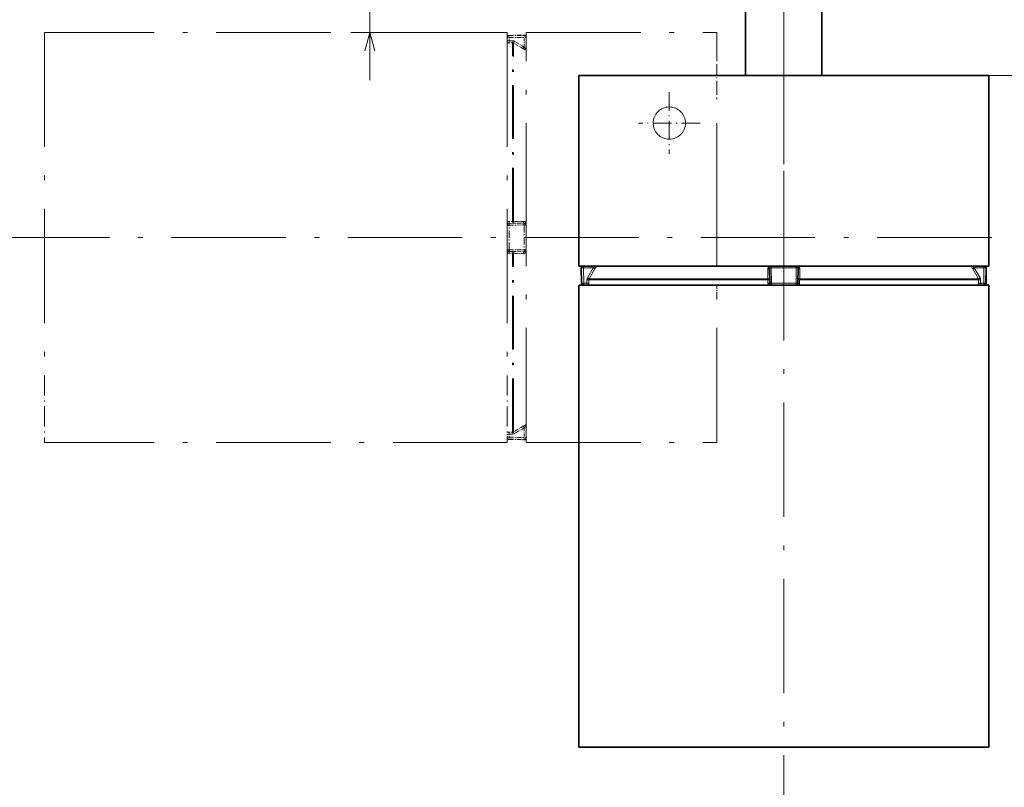
# Model space of a CAD drawing. Extents: x 0 to 594, y 0 to 420.
# Drawn here: x 432 to 535, y 176 to 256 of the extents above; entities that cross this region are included whole.
import ezdxf

# ---------------------------------------------------------------- set-up
doc = ezdxf.new("R2010")
doc.units = 0
doc.linetypes.add('DASHDOT', pattern=[18.5, 12, -3, 0.5, -3])

msp = doc.modelspace()

# ---------------------------------------------------------------- linework, layer by layer
at = {"color": 7, "linetype": 'DASHDOT', "lineweight": 13}
for p, q in [((511.870972, 247.115921), (511.870972, 285.113647)), ((511.870972, 271.460144), (511.870972, 136.604752)), ((434.371277, 254.782394), (434.371277, 218.783539)), ((482.871277, 254.782394), (434.371277, 254.782394)), ((482.871277, 254.782394), (482.871277, 218.783539)), ((484.870972, 233.282394), (484.870972, 254.782394)), ((484.870972, 254.782394), (504.870972, 254.782394)), ((504.870972, 233.282394), (504.870972, 254.782394)), ((511.870972, 228.282394), (511.870972, 252.282394)), ((410.668396, 233.282394), (579.073486, 233.282394)), ((484.870972, 211.782394), (484.870972, 233.282394)), ((504.870972, 211.782394), (504.870972, 233.282394)), ((482.871277, 211.782394), (434.371277, 211.782394)), ((484.870972, 211.782394), (504.870972, 211.782394))]:
    msp.add_line(p, q, dxfattribs=at)
at = {"color": 7, "lineweight": 35}
for p, q in [((507.870972, 250.282394), (507.870972, 281.947174)), ((515.870972, 250.282394), (515.870972, 281.947174)), ((511.870972, 250.282394), (490.370972, 250.282394)), ((490.370972, 230.282394), (490.370972, 250.282394)), ((533.370972, 250.282394), (511.870972, 250.282394)), ((533.370972, 230.282394), (533.370972, 250.282394)), ((511.870972, 230.282394), (490.370972, 230.282394)), ((533.370972, 230.282394), (511.870972, 230.282394)), ((490.370972, 228.2827), (526.369812, 228.2827)), ((490.370972, 228.2827), (490.370972, 179.7827)), ((533.370972, 228.2827), (533.370972, 179.7827)), ((490.370972, 179.7827), (526.369812, 179.7827))]:
    msp.add_line(p, q, dxfattribs=at)
at = {"color": 172, "lineweight": 13}
for p, q in [((468.477081, 249.782394), (468.477081, 271.085205)), ((533.370972, 250.282394), (560.10968, 250.282501))]:
    msp.add_line(p, q, dxfattribs=at)
at = {"color": 172, "lineweight": 13, "ltscale": 0.409847}
msp.add_line((482.870972, 254.782394), (466.477081, 254.782394), dxfattribs=at)
at = {"color": 7, "linetype": 'DASHDOT', "lineweight": 13, "ltscale": 0.000971}
for p, q in [((482.871277, 254.247009), (482.871277, 254.285843)), ((482.871277, 212.278946), (482.871277, 212.31778))]:
    msp.add_line(p, q, dxfattribs=at)
at = {"color": 7, "linetype": 'DASHDOT', "lineweight": 13, "ltscale": 0.004935}
for p, q in [((482.871277, 254.247009), (483.068665, 254.247009)), ((482.871277, 212.31778), (483.068665, 212.31778))]:
    msp.add_line(p, q, dxfattribs=at)
at = {"color": 7, "linetype": 'DASHDOT', "lineweight": 13, "ltscale": 0.0076}
for p, q in [((482.871277, 254.247009), (482.871277, 253.942993)), ((482.871277, 212.31778), (482.871277, 212.621796))]:
    msp.add_line(p, q, dxfattribs=at)
at = {"color": 7, "linetype": 'DASHDOT', "lineweight": 13, "ltscale": 0.039999}
for p, q in [((483.06778, 254.485809), (484.66748, 254.513733)), ((483.06778, 212.078979), (484.66748, 212.051056))]:
    msp.add_line(p, q, dxfattribs=at)
at = {"color": 7, "linetype": 'DASHDOT', "lineweight": 13, "ltscale": 0.00098}
for p, q in [((483.06778, 254.446625), (483.06778, 254.485809)), ((483.06778, 212.078979), (483.06778, 212.118164))]:
    msp.add_line(p, q, dxfattribs=at)
at = {"color": 7, "linetype": 'DASHDOT', "lineweight": 13, "ltscale": 0.039998}
for p, q in [((483.06778, 254.446625), (484.66748, 254.473297)), ((483.06778, 212.118164), (484.66748, 212.091492))]:
    msp.add_line(p, q, dxfattribs=at)
at = {"color": 7, "linetype": 'DASHDOT', "lineweight": 13, "ltscale": 0.00499}
for p, q in [((483.068665, 254.247009), (483.06778, 254.446625)), ((484.668335, 254.273712), (484.66748, 254.473297)), ((483.068665, 212.31778), (483.06778, 212.118164)), ((484.668335, 212.291077), (484.66748, 212.091492))]:
    msp.add_line(p, q, dxfattribs=at)
at = {"color": 7, "linetype": 'DASHDOT', "lineweight": 13, "ltscale": 0.039997}
for p, q in [((483.068665, 254.247009), (484.668335, 254.273712)), ((483.068665, 212.31778), (484.668335, 212.291077))]:
    msp.add_line(p, q, dxfattribs=at)
at = {"color": 7, "linetype": 'DASHDOT', "lineweight": 13, "ltscale": 0.008315}
for p, q in [((483.068665, 254.247009), (483.068665, 253.914398)), ((483.068665, 212.31778), (483.068665, 212.650391))]:
    msp.add_line(p, q, dxfattribs=at)
at = {"color": 7, "linetype": 'DASHDOT', "lineweight": 13, "ltscale": 0.001011}
for p, q in [((484.66748, 254.513733), (484.66748, 254.473297)), ((484.66748, 212.091492), (484.66748, 212.051056))]:
    msp.add_line(p, q, dxfattribs=at)
at = {"color": 7, "linetype": 'DASHDOT', "lineweight": 13, "ltscale": 0.025346}
for p, q in [((484.668335, 253.259857), (484.668335, 254.273712)), ((484.668335, 213.304932), (484.668335, 212.291077))]:
    msp.add_line(p, q, dxfattribs=at)
at = {"color": 7, "linetype": 'DASHDOT', "lineweight": 13, "ltscale": 0.005066}
for p, q in [((484.870972, 254.273712), (484.668335, 254.273712)), ((484.870972, 212.291077), (484.668335, 212.291077))]:
    msp.add_line(p, q, dxfattribs=at)
at = {"color": 7, "linetype": 'DASHDOT', "lineweight": 13, "ltscale": 0.004984}
for p, q in [((483.06604, 253.715057), (483.068665, 253.914398)), ((483.431732, 253.714676), (483.434326, 253.914001)), ((483.06604, 212.849731), (483.068665, 212.650391)), ((483.431732, 212.850113), (483.434326, 212.650772))]:
    msp.add_line(p, q, dxfattribs=at)
at = {"color": 7, "linetype": 'DASHDOT', "lineweight": 13, "ltscale": 0.009142}
for p, q in [((483.06604, 253.715057), (483.431732, 253.714676)), ((483.06604, 212.849731), (483.431732, 212.850113))]:
    msp.add_line(p, q, dxfattribs=at)
at = {"color": 7, "linetype": 'DASHDOT', "lineweight": 13, "ltscale": 0.469184}
for p, q in [((483.431732, 234.947327), (483.431732, 253.714676)), ((483.431732, 212.850113), (483.431732, 231.617462))]:
    msp.add_line(p, q, dxfattribs=at)
at = {"color": 7, "linetype": 'DASHDOT', "lineweight": 13, "ltscale": 0.00502}
for p, q in [((483.531738, 253.687408), (483.634338, 253.860031)), ((483.531738, 212.87738), (483.634338, 212.704758)), ((484.565735, 213.477524), (484.668335, 213.304932))]:
    msp.add_line(p, q, dxfattribs=at)
at = {"color": 7, "linetype": 'DASHDOT', "lineweight": 13, "ltscale": 0.468384}
for p, q in [((483.531738, 234.952057), (483.531738, 253.687408)), ((483.531738, 212.87738), (483.531738, 231.612732))]:
    msp.add_line(p, q, dxfattribs=at)
at = {"color": 7, "linetype": 'DASHDOT', "lineweight": 13, "ltscale": 0.029888}
msp.add_line((484.565735, 253.08728), (483.531738, 253.687408), dxfattribs=at)
at = {"color": 7, "linetype": 'DASHDOT', "lineweight": 13, "ltscale": 0.029889}
for p, q in [((484.668335, 253.259857), (483.634338, 253.860031)), ((484.565735, 213.477524), (483.531738, 212.87738)), ((484.668335, 213.304932), (483.634338, 212.704758))]:
    msp.add_line(p, q, dxfattribs=at)
at = {"color": 7, "linetype": 'DASHDOT', "lineweight": 13, "ltscale": 0.005019}
msp.add_line((484.565735, 253.08728), (484.668335, 253.259857), dxfattribs=at)
at = {"color": 7, "linetype": 'DASHDOT', "lineweight": 13, "ltscale": 0.000277}
for p, q in [((504.870972, 251.443604), (504.870972, 251.454681)), ((504.870972, 215.121185), (504.870972, 215.110123))]:
    msp.add_line(p, q, dxfattribs=at)
at = {"color": 7, "linetype": 'DASHDOT', "lineweight": 13, "ltscale": 0.090895}
for p, q in [((504.870972, 251.443604), (504.870972, 247.8078)), ((504.870972, 215.121185), (504.870972, 218.756989))]:
    msp.add_line(p, q, dxfattribs=at)
at = {"color": 7, "lineweight": 35, "ltscale": 0.000277}
msp.add_line((493.709747, 250.282394), (493.698669, 250.282394), dxfattribs=at)
at = {"color": 7, "lineweight": 35, "ltscale": 0.090895}
for p, q in [((493.709747, 250.282394), (497.345551, 250.282394)), ((530.032166, 250.282394), (526.396362, 250.282394))]:
    msp.add_line(p, q, dxfattribs=at)
at = {"color": 7, "lineweight": 35, "ltscale": 0.002116}
msp.add_line((500.781006, 250.282394), (500.69635, 250.282394), dxfattribs=at)
at = {"color": 7, "lineweight": 35, "ltscale": 0.018926}
msp.add_line((500.781006, 250.282394), (501.538055, 250.282394), dxfattribs=at)
at = {"color": 7, "lineweight": 35, "ltscale": 0.007687}
for p, q in [((501.538055, 250.282394), (501.845551, 250.282394)), ((522.203857, 250.282394), (521.896362, 250.282394))]:
    msp.add_line(p, q, dxfattribs=at)
at = {"color": 7, "lineweight": 35, "ltscale": 0.00343}
for p, q in [((505.833557, 250.282394), (505.69635, 250.282394)), ((517.908325, 250.282394), (518.045532, 250.282394))]:
    msp.add_line(p, q, dxfattribs=at)
at = {"color": 7, "lineweight": 35, "ltscale": 0.0253}
msp.add_line((505.833557, 250.282394), (506.845551, 250.282394), dxfattribs=at)
at = {"color": 7, "lineweight": 35, "ltscale": 0.025299}
msp.add_line((517.908325, 250.282394), (516.896362, 250.282394), dxfattribs=at)
at = {"color": 7, "lineweight": 35, "ltscale": 0.018927}
msp.add_line((522.960938, 250.282394), (522.203857, 250.282394), dxfattribs=at)
at = {"color": 7, "lineweight": 35, "ltscale": 0.002115}
msp.add_line((522.960938, 250.282394), (523.045532, 250.282394), dxfattribs=at)
at = {"color": 7, "lineweight": 35, "ltscale": 0.000276}
msp.add_line((530.032166, 250.282394), (530.043213, 250.282394), dxfattribs=at)
at = {"color": 7, "linetype": 'DASHDOT', "lineweight": 13, "ltscale": 0.161736}
for p, q in [((499.870972, 248.517105), (499.870972, 242.047684)), ((499.870972, 248.517105), (499.870972, 242.047684)), ((499.870972, 248.517105), (499.870972, 242.047684)), ((499.870972, 248.517105), (499.870972, 242.047684)), ((503.105652, 245.282394), (496.63623, 245.282394)), ((503.105652, 245.282394), (496.63623, 245.282394)), ((503.105652, 245.282394), (496.63623, 245.282394)), ((503.105652, 245.282394), (496.63623, 245.282394))]:
    msp.add_line(p, q, dxfattribs=at)
at = {"color": 7, "linetype": 'DASHDOT', "lineweight": 13, "ltscale": 0.002116}
for p, q in [((504.870972, 244.372345), (504.870972, 244.456985)), ((504.870972, 222.192444), (504.870972, 222.107803))]:
    msp.add_line(p, q, dxfattribs=at)
at = {"color": 7, "linetype": 'DASHDOT', "lineweight": 13, "ltscale": 0.018926}
for p, q in [((504.870972, 244.372345), (504.870972, 243.615295)), ((504.870972, 222.192444), (504.870972, 222.949493))]:
    msp.add_line(p, q, dxfattribs=at)
at = {"color": 7, "linetype": 'DASHDOT', "lineweight": 13, "ltscale": 0.007687}
for p, q in [((504.870972, 243.615295), (504.870972, 243.3078)), ((504.870972, 222.949493), (504.870972, 223.256989))]:
    msp.add_line(p, q, dxfattribs=at)
at = {"color": 7, "linetype": 'DASHDOT', "lineweight": 13, "ltscale": 0.00343}
for p, q in [((504.870972, 239.319794), (504.870972, 239.456985)), ((504.870972, 227.244995), (504.870972, 227.107803))]:
    msp.add_line(p, q, dxfattribs=at)
at = {"color": 7, "linetype": 'DASHDOT', "lineweight": 13, "ltscale": 0.0253}
for p, q in [((504.870972, 239.319794), (504.870972, 238.3078)), ((504.870972, 227.244995), (504.870972, 228.256989))]:
    msp.add_line(p, q, dxfattribs=at)
at = {"color": 7, "linetype": 'DASHDOT', "lineweight": 13, "ltscale": 0.063821}
msp.add_line((482.871277, 232.005981), (482.871277, 234.558807), dxfattribs=at)
at = {"color": 7, "linetype": 'DASHDOT', "lineweight": 13, "ltscale": 0.009143}
for p, q in [((483.06604, 234.942596), (483.431732, 234.947327)), ((483.431732, 231.617462), (483.06604, 231.622192))]:
    msp.add_line(p, q, dxfattribs=at)
at = {"color": 7, "linetype": 'DASHDOT', "lineweight": 13, "ltscale": 0.004595}
msp.add_line((483.06604, 234.942596), (483.068665, 234.758804), dxfattribs=at)
at = {"color": 7, "linetype": 'DASHDOT', "lineweight": 13, "ltscale": 0.039996}
for p, q in [((483.06778, 234.570969), (484.66748, 234.592102)), ((483.06778, 231.99382), (484.66748, 231.972687))]:
    msp.add_line(p, q, dxfattribs=at)
at = {"color": 7, "linetype": 'DASHDOT', "lineweight": 13, "ltscale": 0.064429}
msp.add_line((483.06778, 231.99382), (483.06778, 234.570969), dxfattribs=at)
at = {"color": 7, "linetype": 'DASHDOT', "lineweight": 13, "ltscale": 0.039995}
for p, q in [((483.068665, 234.758804), (484.668335, 234.779739)), ((483.068665, 231.806), (484.668335, 231.785049))]:
    msp.add_line(p, q, dxfattribs=at)
at = {"color": 7, "linetype": 'DASHDOT', "lineweight": 13, "ltscale": 0.002503}
for p, q in [((483.531738, 234.952057), (483.431732, 234.947327)), ((483.531738, 231.612732), (483.431732, 231.617462))]:
    msp.add_line(p, q, dxfattribs=at)
at = {"color": 7, "linetype": 'DASHDOT', "lineweight": 13, "ltscale": 0.004594}
for p, q in [((483.431732, 234.947327), (483.434326, 234.76358)), ((483.431732, 231.617462), (483.434326, 231.801208))]:
    msp.add_line(p, q, dxfattribs=at)
at = {"color": 7, "linetype": 'DASHDOT', "lineweight": 13, "ltscale": 0.025852}
for p, q in [((484.565735, 234.965057), (483.531738, 234.952057)), ((484.565735, 231.599731), (483.531738, 231.612732))]:
    msp.add_line(p, q, dxfattribs=at)
at = {"color": 7, "linetype": 'DASHDOT', "lineweight": 13, "ltscale": 0.065485}
msp.add_line((484.66748, 234.592102), (484.66748, 231.972687), dxfattribs=at)
at = {"color": 7, "linetype": 'DASHDOT', "lineweight": 13, "ltscale": 0.004596}
msp.add_line((483.06604, 231.622192), (483.068665, 231.806), dxfattribs=at)
at = {"color": 7, "lineweight": 13, "ltscale": 0.005066}
for p, q in [((490.879639, 230.282394), (490.879639, 230.079773)), ((532.862305, 230.282394), (532.862305, 230.079773))]:
    msp.add_line(p, q, dxfattribs=at)
at = {"color": 7, "lineweight": 13, "ltscale": 0.001011}
msp.add_line((490.639618, 230.078903), (490.680054, 230.078903), dxfattribs=at)
at = {"color": 7, "lineweight": 35, "ltscale": 0.039998}
for p, q in [((490.667542, 228.479218), (490.639618, 230.078903)), ((533.074341, 228.479218), (533.102295, 230.078903))]:
    msp.add_line(p, q, dxfattribs=at)
at = {"color": 7, "lineweight": 13, "ltscale": 0.00499}
for p, q in [((490.879639, 230.079773), (490.680054, 230.078903)), ((532.862305, 230.079773), (533.06189, 230.078903)), ((490.906342, 228.480072), (490.706726, 228.479218)), ((532.835571, 228.480072), (533.035156, 228.479218))]:
    msp.add_line(p, q, dxfattribs=at)
at = {"color": 7, "lineweight": 13, "ltscale": 0.039998}
for p, q in [((490.706726, 228.479218), (490.680054, 230.078903)), ((490.906342, 228.480072), (490.879639, 230.079773)), ((532.835571, 228.480072), (532.862305, 230.079773)), ((533.035156, 228.479218), (533.06189, 230.078903))]:
    msp.add_line(p, q, dxfattribs=at)
at = {"color": 7, "lineweight": 13, "ltscale": 0.025346}
msp.add_line((491.893494, 230.079773), (490.879639, 230.079773), dxfattribs=at)
at = {"color": 7, "lineweight": 13, "ltscale": 0.029889}
for p, q in [((491.893494, 230.079773), (491.293335, 229.045776)), ((492.066101, 229.977158), (491.465942, 228.943161))]:
    msp.add_line(p, q, dxfattribs=at)
at = {"color": 7, "lineweight": 13, "ltscale": 0.00502}
for p, q in [((492.066101, 229.977158), (491.893494, 230.079773)), ((491.465942, 228.943161), (491.293335, 229.045776))]:
    msp.add_line(p, q, dxfattribs=at)
at = {"color": 7, "lineweight": 13, "ltscale": 0.025852}
for p, q in [((510.188293, 229.977158), (510.201294, 228.943161)), ((513.55365, 229.977158), (513.540649, 228.943161))]:
    msp.add_line(p, q, dxfattribs=at)
at = {"color": 7, "lineweight": 35, "ltscale": 0.039996}
for p, q in [((510.394562, 228.480072), (510.373596, 230.079773)), ((513.347351, 228.480072), (513.368286, 230.079773))]:
    msp.add_line(p, q, dxfattribs=at)
at = {"color": 7, "lineweight": 13, "ltscale": 0.039996}
for p, q in [((510.582397, 228.479218), (510.561249, 230.078903)), ((513.159546, 228.479218), (513.180664, 230.078903))]:
    msp.add_line(p, q, dxfattribs=at)
at = {"color": 7, "lineweight": 13, "ltscale": 0.065485}
msp.add_line((510.561249, 230.078903), (513.180664, 230.078903), dxfattribs=at)
at = {"color": 7, "lineweight": 13, "ltscale": 0.005019}
msp.add_line((531.675842, 229.977158), (531.848389, 230.079773), dxfattribs=at)
at = {"color": 7, "lineweight": 13, "ltscale": 0.029888}
msp.add_line((531.675842, 229.977158), (532.27594, 228.943161), dxfattribs=at)
at = {"color": 7, "lineweight": 13, "ltscale": 0.02989}
msp.add_line((531.848389, 230.079773), (532.448608, 229.045776), dxfattribs=at)
at = {"color": 7, "lineweight": 13, "ltscale": 0.025348}
msp.add_line((531.848389, 230.079773), (532.862305, 230.079773), dxfattribs=at)
at = {"color": 7, "lineweight": 13, "ltscale": 0.00101}
msp.add_line((533.06189, 230.078903), (533.102295, 230.078903), dxfattribs=at)
at = {"color": 7, "lineweight": 13, "ltscale": 0.00098}
for p, q in [((490.706726, 228.479218), (490.667542, 228.479218)), ((533.074341, 228.479218), (533.035156, 228.479218))]:
    msp.add_line(p, q, dxfattribs=at)
at = {"color": 7, "lineweight": 35, "ltscale": 0.000971}
msp.add_line((490.906342, 228.2827), (490.867493, 228.2827), dxfattribs=at)
at = {"color": 7, "lineweight": 13, "ltscale": 0.008315}
for p, q in [((490.906342, 228.480072), (491.238953, 228.480072)), ((532.835571, 228.480072), (532.502991, 228.480072))]:
    msp.add_line(p, q, dxfattribs=at)
at = {"color": 7, "lineweight": 13, "ltscale": 0.004934}
for p, q in [((490.906342, 228.2827), (490.906342, 228.480072)), ((532.835571, 228.2827), (532.835571, 228.480072))]:
    msp.add_line(p, q, dxfattribs=at)
at = {"color": 7, "lineweight": 35, "ltscale": 0.0076}
for p, q in [((490.906342, 228.2827), (491.210358, 228.2827)), ((532.835571, 228.2827), (532.531555, 228.2827))]:
    msp.add_line(p, q, dxfattribs=at)
at = {"color": 7, "lineweight": 13, "ltscale": 0.004984}
for p, q in [((491.438293, 228.477463), (491.238953, 228.480072)), ((491.43866, 228.84317), (491.239319, 228.845779)), ((532.303223, 228.84317), (532.502563, 228.845779))]:
    msp.add_line(p, q, dxfattribs=at)
at = {"color": 7, "lineweight": 13, "ltscale": 0.009143}
for p, q in [((491.438293, 228.477463), (491.43866, 228.84317)), ((510.210754, 228.477463), (510.206024, 228.84317)), ((513.535889, 228.84317), (513.531128, 228.477463)), ((532.303589, 228.477463), (532.303223, 228.84317))]:
    msp.add_line(p, q, dxfattribs=at)
at = {"color": 7, "lineweight": 13, "ltscale": 0.469184}
msp.add_line((510.206024, 228.84317), (491.43866, 228.84317), dxfattribs=at)
at = {"color": 7, "lineweight": 13, "ltscale": 0.468384}
msp.add_line((510.201294, 228.943161), (491.465942, 228.943161), dxfattribs=at)
at = {"color": 7, "lineweight": 13, "ltscale": 0.002503}
for p, q in [((510.201294, 228.943161), (510.206024, 228.84317)), ((513.540649, 228.943161), (513.535889, 228.84317))]:
    msp.add_line(p, q, dxfattribs=at)
at = {"color": 7, "lineweight": 13, "ltscale": 0.004594}
msp.add_line((510.206024, 228.84317), (510.389771, 228.845779), dxfattribs=at)
at = {"color": 7, "lineweight": 13, "ltscale": 0.004596}
msp.add_line((510.210754, 228.477463), (510.394562, 228.480072), dxfattribs=at)
at = {"color": 7, "lineweight": 13, "ltscale": 0.064429}
msp.add_line((513.159546, 228.479218), (510.582397, 228.479218), dxfattribs=at)
at = {"color": 7, "lineweight": 35, "ltscale": 0.063821}
msp.add_line((513.1474, 228.2827), (510.594543, 228.2827), dxfattribs=at)
at = {"color": 7, "lineweight": 13, "ltscale": 0.004595}
msp.add_line((513.531128, 228.477463), (513.347351, 228.480072), dxfattribs=at)
at = {"color": 7, "lineweight": 13, "ltscale": 0.004593}
msp.add_line((513.535889, 228.84317), (513.352173, 228.845779), dxfattribs=at)
at = {"color": 7, "lineweight": 13, "ltscale": 0.469183}
msp.add_line((532.303223, 228.84317), (513.535889, 228.84317), dxfattribs=at)
at = {"color": 7, "lineweight": 13, "ltscale": 0.468382}
msp.add_line((532.27594, 228.943161), (513.540649, 228.943161), dxfattribs=at)
at = {"color": 7, "lineweight": 35, "ltscale": 0.175029}
for p, q in [((526.369812, 228.2827), (533.370972, 228.2827)), ((526.369812, 179.7827), (533.370972, 179.7827))]:
    msp.add_line(p, q, dxfattribs=at)
at = {"color": 7, "lineweight": 13, "ltscale": 0.005021}
msp.add_line((532.27594, 228.943161), (532.448608, 229.045776), dxfattribs=at)
at = {"color": 7, "lineweight": 13, "ltscale": 0.004985}
msp.add_line((532.303589, 228.477463), (532.502991, 228.480072), dxfattribs=at)
at = {"color": 7, "lineweight": 35, "ltscale": 0.00097}
msp.add_line((532.87439, 228.2827), (532.835571, 228.2827), dxfattribs=at)
at = {"color": 7, "linetype": 'DASHDOT', "lineweight": 13, "ltscale": 0.175029}
for p, q in [((434.371277, 218.783539), (434.371277, 211.782394)), ((482.871277, 218.783539), (482.871277, 211.782394))]:
    msp.add_line(p, q, dxfattribs=at)
at = {"color": 172, "lineweight": 13}
msp.add_lwpolyline([(468.99472, 252.85054), (468.477081, 254.782394), (467.959442, 252.85054)], dxfattribs=at)
at = {"color": 7, "linetype": 'DASHDOT', "lineweight": 13}
for points in [[(483.06778, 254.446625), (483.004211, 254.435089), (482.947632, 254.403931), (482.903961, 254.356415), (482.871277, 254.247009)], [(482.871277, 253.942993), (482.872284, 253.94046), (482.874115, 253.938736), (482.880402, 253.935272), (482.945709, 253.921417), (483.068665, 253.914398)], [(484.870972, 254.273712), (484.860535, 254.337311), (484.830353, 254.394287), (484.783539, 254.43869), (484.66748, 254.473297)], [(483.434326, 253.914001), (483.251495, 253.914215), (483.068665, 253.914398)], [(484.668335, 253.259857), (484.841736, 253.074448), (484.862427, 253.057297), (484.86792, 253.054184), (484.869476, 253.053818), (484.870605, 253.054199), (484.870972, 253.055359)], [(483.06778, 234.570969), (482.928619, 234.567337), (482.886169, 234.563416), (482.871277, 234.558807)], [(483.531738, 234.952057), (483.542053, 234.879669), (483.564972, 234.819427), (483.5802, 234.796585), (483.597229, 234.779739), (483.634338, 234.766205)], [(484.565735, 234.965057), (484.576111, 234.892853), (484.59906, 234.832764), (484.614258, 234.810013), (484.631287, 234.793228), (484.668335, 234.779739)], [(484.870667, 234.580414), (484.869934, 234.580994), (484.867126, 234.582169), (484.856079, 234.584442), (484.814209, 234.588379), (484.677063, 234.592102), (484.66748, 234.592102)], [(482.871277, 232.005981), (482.871338, 232.005676), (482.871521, 232.005371), (482.872192, 232.004791), (482.875, 232.003632), (482.886169, 232.001373), (482.928619, 231.997452), (483.06778, 231.99382)], [(483.634338, 231.798584), (483.616882, 231.795776), (483.599701, 231.786865), (483.583069, 231.771591), (483.554138, 231.722549), (483.531738, 231.612732)], [(484.668335, 231.785049), (484.650879, 231.782242), (484.633698, 231.773331), (484.617035, 231.758057), (484.588196, 231.709122), (484.565735, 231.599731)], [(484.66748, 231.972687), (484.807343, 231.976013), (484.852203, 231.979813), (484.870667, 231.984375)], [(483.068665, 212.650391), (482.910187, 212.637756), (482.88089, 212.62973), (482.873474, 212.625519), (482.871521, 212.623016), (482.871277, 212.621796)], [(483.068665, 212.650391), (483.251495, 212.650574), (483.434326, 212.650772)], [(484.870972, 213.509445), (484.8703, 213.510834), (484.869141, 213.510941), (484.86499, 213.509125), (484.854126, 213.501129), (484.808655, 213.458466), (484.668335, 213.304932)], [(482.871277, 212.31778), (482.881683, 212.254166), (482.911865, 212.197189), (482.958679, 212.152771), (483.06778, 212.118164)], [(484.66748, 212.091492), (484.731415, 212.1008), (484.789063, 212.129974), (484.834351, 212.175934), (484.870972, 212.291077)]]:
    msp.add_lwpolyline(points, dxfattribs=at)
at = {"color": 7, "lineweight": 13}
for points in [[(490.879639, 230.282394), (490.81604, 230.271973), (490.759064, 230.241791), (490.714661, 230.194977), (490.680054, 230.078903)], [(491.893494, 230.079773), (492.078918, 230.253143), (492.096069, 230.27388), (492.099182, 230.279388), (492.099548, 230.280914), (492.099121, 230.282074), (492.098022, 230.282394)], [(510.572937, 230.28212), (510.572357, 230.281387), (510.571167, 230.278549), (510.568909, 230.267487), (510.565002, 230.225647), (510.561279, 230.088501), (510.561249, 230.078903)], [(513.180664, 230.078903), (513.177368, 230.218781), (513.173523, 230.263641), (513.168945, 230.28212)], [(531.643921, 230.282394), (531.642517, 230.281738), (531.642395, 230.280548), (531.644226, 230.276428), (531.652222, 230.265564), (531.694885, 230.220108), (531.848389, 230.079773)], [(533.06189, 230.078903), (533.052551, 230.142853), (533.023376, 230.20047), (532.977417, 230.245773), (532.862305, 230.282394)], [(510.188293, 229.977158), (510.260498, 229.987564), (510.320587, 230.010498), (510.343353, 230.025696), (510.360107, 230.042725), (510.373596, 230.079773)], [(513.368286, 230.079773), (513.371094, 230.062317), (513.380005, 230.045135), (513.395325, 230.028473), (513.444214, 229.999619), (513.55365, 229.977158)], [(490.706726, 228.479218), (490.718262, 228.415619), (490.74942, 228.359055), (490.796936, 228.315399), (490.906342, 228.2827)], [(491.210358, 228.2827), (491.212891, 228.283722), (491.2146, 228.285553), (491.218079, 228.29184), (491.231934, 228.357147), (491.238953, 228.480072)], [(491.239319, 228.845779), (491.239136, 228.662933), (491.238953, 228.480072)], [(510.201294, 228.943161), (510.273682, 228.953491), (510.333923, 228.97641), (510.356781, 228.991638), (510.373596, 229.008682), (510.387146, 229.045776)], [(510.582397, 228.479218), (510.585999, 228.340057), (510.589935, 228.297592), (510.594543, 228.2827)], [(513.1474, 228.2827), (513.147705, 228.282761), (513.147949, 228.282928), (513.14856, 228.28363), (513.149719, 228.286469), (513.151978, 228.297592), (513.155884, 228.340057), (513.159546, 228.479218)], [(513.354736, 229.045776), (513.357605, 229.02832), (513.366516, 229.011139), (513.381775, 228.994476), (513.430786, 228.965607), (513.540649, 228.943161)], [(532.502991, 228.480072), (532.502747, 228.662933), (532.502563, 228.845779)], [(532.502991, 228.480072), (532.515564, 228.321625), (532.523621, 228.292328), (532.527832, 228.284897), (532.530334, 228.282944), (532.531555, 228.2827)], [(532.835571, 228.2827), (532.89917, 228.293121), (532.956177, 228.323303), (533.00061, 228.370117), (533.035156, 228.479218)]]:
    msp.add_lwpolyline(points, dxfattribs=at)
at = {"color": 254, "linetype": 'DASHDOT', "lineweight": 13}
msp.add_circle((499.870972, 245.282394), 1.691089, dxfattribs=at)
at = {"color": 7, "linetype": 'DASHDOT', "lineweight": 13}
msp.add_circle((499.870972, 245.282394), 1.691089, dxfattribs=at)
msp.add_circle((499.870972, 245.282394), 1.691089, dxfattribs=at)
msp.add_circle((499.870972, 245.282394), 1.691089, dxfattribs=at)
for centre, radius, start, end in [((483.071259, 254.285843), 0.2, 90.999997, 180.000009), ((484.670959, 254.313766), 0.2, 0, 90.999997), ((483.066101, 258.22998), 4.514889, 267.526404, 269.998795), ((483.431213, 253.515869), 0.1988, 59.63096, 89.853317), ((483.433838, 253.514725), 0.399288, 59.859081, 89.929003), ((487.261658, 257.675995), 5.321918, 239.565091, 243.305494), ((483.071259, 234.558807), 0.2, 90.749998, 180.000009), ((483.071136, 234.539642), 0.402973, 90.726127, 119.735607), ((486.21756, 234.664032), 3.150748, 178.275956, 181.69212), ((484.571167, 234.563354), 0.40171, 41.728788, 90.778842), ((487.815155, 234.685028), 3.148641, 178.276202, 181.691327), ((484.670959, 234.579758), 0.2, 0, 90.749998), ((483.071259, 232.005981), 0.2, 180.000009, 269.249988), ((483.071136, 232.025146), 0.40298, 240.264612, 269.273539), ((486.21756, 231.900772), 3.150748, 178.30788, 181.724044), ((484.571167, 232.001434), 0.401709, 269.22111, 318.271297), ((487.815155, 231.879761), 3.148641, 178.308686, 181.723812), ((484.670959, 231.985031), 0.2, 269.249988, 360), ((483.066101, 208.3349), 4.514811, 90.001164, 92.47361), ((483.431213, 213.04892), 0.1988, 270.146683, 300.36904), ((483.433838, 213.050064), 0.399286, 270.071195, 300.14124), ((487.261658, 208.888809), 5.321905, 116.694492, 120.434922), ((483.071259, 212.278946), 0.2, 180.000009, 269.000003), ((484.670959, 212.251022), 0.2, 269.000003, 0.00001)]:
    msp.add_arc(centre, radius, start, end, dxfattribs=at)
at = {"color": 94, "lineweight": 13}
msp.add_arc((511.870972, 233.282394), 110.285904, 180.000009, 269.999997, dxfattribs=at)
at = {"color": 7, "lineweight": 35}
for centre, start, end in [((490.8396, 230.082397), 90.000003, 181.000003), ((510.573608, 230.082397), 90.000003, 180.750004), ((513.168335, 230.082397), 359.250001, 90.000003), ((532.902344, 230.082397), 358.999988, 90.000003), ((490.867493, 228.482697), 181.000003, 269.999997), ((510.594543, 228.482697), 180.750004, 269.999997), ((513.1474, 228.482697), 269.999997, 359.250001), ((532.87439, 228.482697), 269.999997, 358.999988)]:
    msp.add_arc(centre, 0.2, start, end, dxfattribs=at)
at = {"color": 7, "lineweight": 13}
for centre, radius, start, end in [((487.477356, 232.673096), 5.321918, 329.565097, 333.3055), ((510.589996, 229.98262), 0.40171, 131.728791, 180.778855), ((513.151917, 229.98262), 0.401709, 359.221095, 48.27131), ((536.264526, 232.673096), 5.321905, 206.694492, 210.434922), ((510.468323, 233.226593), 3.148641, 268.276194, 271.691316), ((513.273621, 233.226593), 3.148641, 268.308679, 271.723801), ((491.638611, 228.845291), 0.399288, 149.859077, 179.928998), ((486.923401, 228.477554), 4.514889, 357.526416, 359.998808), ((491.637482, 228.842651), 0.1988, 149.630962, 179.85332), ((510.613708, 228.482574), 0.402973, 180.726126, 209.735606), ((510.489319, 231.628998), 3.150748, 268.275948, 271.692109), ((513.252563, 231.628998), 3.150748, 268.307886, 271.724047), ((513.128174, 228.482574), 0.40298, 330.264618, 359.273524), ((532.104431, 228.842651), 0.1988, 0.146681, 30.369043), ((536.818481, 228.477554), 4.514811, 180.00117, 182.473616), ((532.103271, 228.845276), 0.399286, 0.071187, 30.141242)]:
    msp.add_arc(centre, radius, start, end, dxfattribs=at)

doc.saveas('drawing.dxf')
